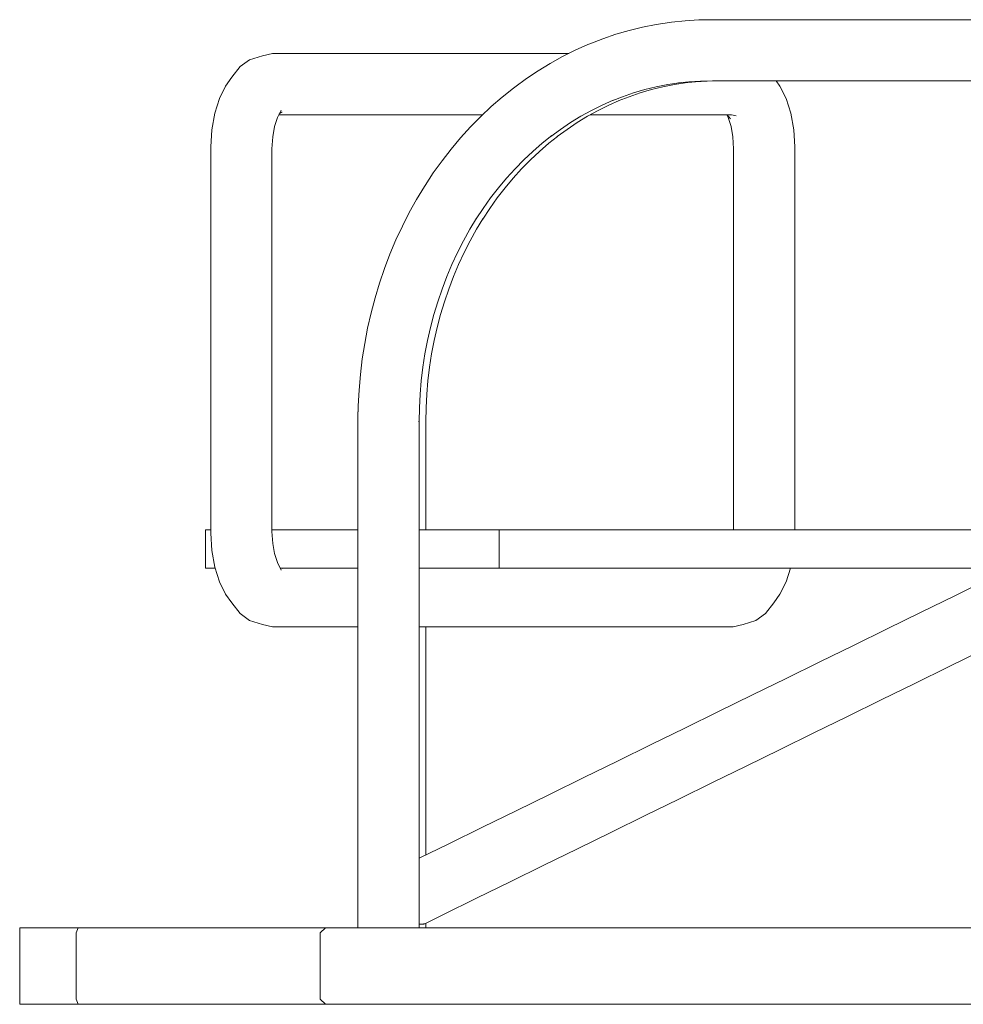
# Model space of a CAD drawing. Units: inches. Extents: x 77.9 to 132.5, y -187.9 to -109.1.
# Drawn here: x 96.4 to 100.3, y -186.5 to -182.4 of the extents above; entities that cross this region are included whole.
import ezdxf

# ---------------------------------------------------------------- set-up
doc = ezdxf.new("R2010")
doc.units = ezdxf.units.IN
doc.header["$MEASUREMENT"] = 0
doc.layers.add('_U+0421_U+043B_U+043E_U+0439 1', color=7, linetype='Continuous')

# ---------------------------------------------------------------- blocks, each defined once
blk = doc.blocks.new('block 30')
at = {"layer": '_U+0421_U+043B_U+043E_U+0439 1', "color": 250, "lineweight": 20, "true_color": 0x231f20}
for points in [[(98.0515, -184.0811), (98.0515, -184.074)], [(98.0515, -184.1279), (98.0515, -184.0811)], [(98.0515, -184.1746), (98.0515, -184.1279)], [(98.0515, -184.2214), (98.0515, -184.1746)], [(98.0515, -184.2682), (98.0515, -184.2214)], [(98.0515, -184.315), (98.0515, -184.2682)], [(98.0515, -184.3618), (98.0515, -184.315)], [(98.0515, -184.4085), (98.0515, -184.3618)], [(98.0515, -184.4553), (98.0515, -184.4085)], [(98.0515, -184.5021), (98.0515, -184.4553)], [(98.0515, -184.526), (98.0515, -184.5021)], [(98.0515, -184.9699), (98.0515, -184.9301)], [(98.0515, -185.0167), (98.0515, -184.9699)], [(98.0515, -185.0635), (98.0515, -185.0167)], [(98.0515, -185.1103), (98.0515, -185.0635)], [(98.0515, -185.157), (98.0515, -185.1103)], [(98.0515, -185.2038), (98.0515, -185.157)], [(98.0515, -185.2506), (98.0515, -185.2038)], [(98.0515, -185.2974), (98.0515, -185.2506)], [(98.0515, -185.3442), (98.0515, -185.2974)], [(98.0515, -185.3909), (98.0515, -185.3442)], [(98.0515, -185.4377), (98.0515, -185.3909)], [(98.0515, -185.4845), (98.0515, -185.4377)], [(98.0515, -185.5313), (98.0515, -185.4845)], [(98.0515, -185.5781), (98.0515, -185.5313)], [(98.0515, -185.6248), (98.0515, -185.5781)], [(98.0515, -185.6716), (98.0515, -185.6248)], [(98.0515, -185.7184), (98.0515, -185.6716)], [(98.0515, -185.7652), (98.0515, -185.7184)], [(98.0515, -185.812), (98.0515, -185.7652)], [(98.0515, -185.8587), (98.0515, -185.812)], [(98.0515, -185.882), (98.0515, -185.8587)], [(98.0239, -186.17), (98.0255, -186.1703)], [(98.0255, -186.1703), (98.0285, -186.1705)], [(98.0285, -186.1705), (98.0298, -186.1706)], [(98.0298, -186.1706), (98.0344, -186.171)], [(98.0344, -186.171), (98.0368, -186.1708)], [(98.0368, -186.1708), (98.0378, -186.1706)], [(98.0378, -186.1706), (98.0415, -186.1703)], [(98.0415, -186.1703), (98.0434, -186.1696)], [(98.0434, -186.1696), (98.044, -186.1694)], [(98.044, -186.1694), (98.0468, -186.1683)], [(98.0515, -186.1855), (98.0515, -186.166)]]:
    blk.add_lwpolyline(points, dxfattribs=at)
blk = doc.blocks.new('block 32')
at = {"layer": '_U+0421_U+043B_U+043E_U+0439 1', "color": 250, "lineweight": 20, "true_color": 0x231f20}
for points in [[(97.3705, -182.5496), (97.3171, -182.5663)], [(97.3705, -182.5496), (97.4118, -182.5401)], [(97.4118, -182.5401), (98.6475, -182.5401)], [(97.2424, -182.6393), (97.2774, -182.5948)], [(97.2774, -182.5948), (97.3171, -182.5663)], [(97.2424, -182.6393), (97.2166, -182.676)], [(97.1911, -182.7271), (97.2166, -182.676)], [(99.5281, -182.676), (99.5129, -182.6543)], [(99.5281, -182.676), (99.5537, -182.7271)], [(97.1716, -182.7884), (97.1911, -182.7271)], [(99.5537, -182.7271), (99.5732, -182.7884)], [(97.1592, -182.8579), (97.1716, -182.7884)], [(97.4206, -182.8448), (97.4325, -182.8074)], [(97.4325, -182.8074), (97.4482, -182.7761)], [(97.4386, -182.7952), (98.2884, -182.7952)], [(97.4402, -182.7921), (97.4529, -182.783)], [(98.7382, -182.7952), (99.3256, -182.7952)], [(99.3061, -182.7952), (99.3122, -182.8074)], [(99.3085, -182.7952), (99.3223, -182.8128)], [(99.3122, -182.8074), (99.3241, -182.8448)], [(99.3256, -182.7952), (99.3451, -182.7997)], [(99.5732, -182.7884), (99.5856, -182.8579)], [(97.4131, -182.8871), (97.4206, -182.8448)], [(99.3241, -182.8448), (99.3317, -182.8871)], [(97.155, -182.9297), (97.1592, -182.8579)], [(97.4102, -182.9371), (97.4131, -182.8871)], [(99.3317, -182.8871), (99.3346, -182.9371)], [(99.5856, -182.8579), (99.5897, -182.9297)], [(97.155, -182.9297), (97.155, -184.5404)], [(99.5897, -182.9297), (99.5897, -184.526)], [(97.4102, -182.9371), (97.4102, -184.5331)], [(99.3346, -182.9371), (99.3346, -184.526)], [(97.4131, -184.5831), (97.4102, -184.5331)], [(97.1592, -184.6123), (97.155, -184.5404)], [(97.1716, -184.6818), (97.1592, -184.6123)], [(97.4206, -184.6254), (97.4131, -184.5831)], [(97.4325, -184.6628), (97.4206, -184.6254)], [(97.1911, -184.7431), (97.1716, -184.6818)], [(97.4482, -184.6941), (97.4325, -184.6628)], [(97.4529, -184.6872), (97.4505, -184.6855)], [(99.572, -184.6855), (99.5537, -184.7431)], [(97.2166, -184.7942), (97.1911, -184.7431)], [(99.5537, -184.7431), (99.5281, -184.7942)], [(97.2424, -184.8308), (97.2166, -184.7942)], [(99.5281, -184.7942), (99.5024, -184.8308)], [(97.2774, -184.8754), (97.2424, -184.8308)], [(99.5024, -184.8308), (99.4673, -184.8754)], [(97.3171, -184.9038), (97.2774, -184.8754)], [(97.3705, -184.9206), (97.3171, -184.9038)], [(99.3743, -184.9206), (99.4276, -184.9038)], [(99.4673, -184.8754), (99.4276, -184.9038)], [(97.4118, -184.9301), (97.3705, -184.9206)], [(97.7688, -184.9301), (97.4118, -184.9301)], [(99.3329, -184.9301), (98.0239, -184.9301)], [(99.3743, -184.9206), (99.3329, -184.9301)]]:
    blk.add_lwpolyline(points, dxfattribs=at)
blk = doc.blocks.new('block 34')
at = {"layer": '_U+0421_U+043B_U+043E_U+0439 1', "color": 250, "lineweight": 20, "true_color": 0x231f20}
for points in [[(97.1332, -184.526), (97.1332, -184.6855)], [(97.1332, -184.526), (97.1363, -184.526)], [(97.1363, -184.526), (97.1544, -184.526)], [(97.1544, -184.526), (97.155, -184.526)], [(97.7688, -184.526), (97.4102, -184.526)], [(98.0239, -184.526), (98.0742, -184.526)], [(98.0742, -184.526), (98.1443, -184.526)], [(98.1443, -184.526), (98.2118, -184.526)], [(98.2118, -184.526), (98.274, -184.526)], [(98.274, -184.526), (98.3284, -184.526)], [(98.3284, -184.526), (98.3722, -184.526)], [(98.3722, -184.526), (100.0734, -184.526)], [(100.0734, -184.526), (100.1026, -184.526)], [(100.1026, -184.526), (100.1154, -184.526)], [(97.1332, -184.6855), (97.1363, -184.6855)], [(97.1363, -184.6855), (97.1544, -184.6855)], [(97.1544, -184.6855), (97.1728, -184.6855)], [(97.7688, -184.6855), (97.4439, -184.6855)], [(98.0239, -184.6855), (98.0742, -184.6855)], [(98.0742, -184.6855), (98.1443, -184.6855)], [(98.1443, -184.6855), (98.2118, -184.6855)], [(98.2118, -184.6855), (98.274, -184.6855)], [(98.274, -184.6855), (98.3284, -184.6855)], [(98.3284, -184.6855), (98.3722, -184.6855)], [(98.3722, -184.6855), (100.0734, -184.6855)], [(100.0734, -184.6855), (100.1026, -184.6855)], [(100.1026, -184.6855), (100.1154, -184.6855)]]:
    blk.add_lwpolyline(points, dxfattribs=at)
blk = doc.blocks.new('block 36')
at = {"layer": '_U+0421_U+043B_U+043E_U+0439 1', "color": 250, "lineweight": 20, "true_color": 0x231f20}
for points in [[(98.358, -184.526), (98.358, -184.6855)], [(98.358, -184.526), (98.361, -184.526)], [(98.361, -184.526), (98.3791, -184.526)], [(98.3791, -184.526), (98.4116, -184.526)], [(98.4116, -184.526), (98.4577, -184.526)], [(98.4577, -184.526), (98.5168, -184.526)], [(99.1613, -184.526), (98.5168, -184.526)], [(99.1613, -184.526), (99.2288, -184.526)], [(99.2288, -184.526), (99.2989, -184.526)], [(99.2989, -184.526), (99.3691, -184.526)], [(99.3691, -184.526), (99.4366, -184.526)], [(99.4366, -184.526), (99.4988, -184.526)], [(99.4988, -184.526), (99.5532, -184.526)], [(99.5532, -184.526), (99.597, -184.526)], [(99.597, -184.526), (100.8179, -184.526)], [(101.3401, -184.5541), (101.3401, -184.6855)], [(98.358, -184.6855), (98.361, -184.6855)], [(98.361, -184.6855), (98.3791, -184.6855)], [(98.3791, -184.6855), (98.4116, -184.6855)], [(98.4116, -184.6855), (98.4577, -184.6855)], [(98.4577, -184.6855), (98.5168, -184.6855)], [(99.1613, -184.6855), (98.5168, -184.6855)], [(99.1613, -184.6855), (99.2288, -184.6855)], [(99.2288, -184.6855), (99.2989, -184.6855)], [(99.2989, -184.6855), (99.3691, -184.6855)], [(99.3691, -184.6855), (99.4366, -184.6855)], [(99.4366, -184.6855), (99.4988, -184.6855)], [(99.4988, -184.6855), (99.5532, -184.6855)], [(99.5532, -184.6855), (99.597, -184.6855)], [(99.597, -184.6855), (100.4926, -184.6855)], [(101.0721, -184.6855), (101.2982, -184.6855)], [(101.2982, -184.6855), (101.3274, -184.6855)], [(101.3274, -184.6855), (101.3401, -184.6855)]]:
    blk.add_lwpolyline(points, dxfattribs=at)
blk = doc.blocks.new('block 38')
at = {"layer": '_U+0421_U+043B_U+043E_U+0439 1', "color": 250, "lineweight": 20, "true_color": 0x231f20}
for points in [[(104.1945, -182.871), (104.3351, -182.8021)], [(104.3351, -182.8021), (104.3492, -182.7952)], [(104.0539, -182.94), (104.1945, -182.871)], [(104.5911, -182.9607), (104.6911, -182.9117)], [(103.9132, -183.0089), (104.0539, -182.94)], [(104.4505, -183.0296), (104.5911, -182.9607)], [(103.7726, -183.0778), (103.9132, -183.0089)], [(104.3099, -183.0985), (104.4505, -183.0296)], [(103.632, -183.1467), (103.7726, -183.0778)], [(104.1692, -183.1675), (104.3099, -183.0985)], [(103.4914, -183.2157), (103.632, -183.1467)], [(104.0286, -183.2364), (104.1692, -183.1675)], [(103.3507, -183.2846), (103.4914, -183.2157)], [(103.888, -183.3053), (104.0286, -183.2364)], [(103.2101, -183.3535), (103.3507, -183.2846)], [(103.7474, -183.3742), (103.888, -183.3053)], [(103.0695, -183.4225), (103.2101, -183.3535)], [(103.6067, -183.4432), (103.7474, -183.3742)], [(103.0644, -183.425), (103.0695, -183.4225)], [(103.4661, -183.5121), (103.6067, -183.4432)], [(102.7882, -183.5603), (102.8092, -183.55)], [(103.3255, -183.581), (103.4661, -183.5121)], [(102.6476, -183.6292), (102.7882, -183.5603)], [(103.1848, -183.65), (103.3255, -183.581)], [(102.507, -183.6982), (102.6476, -183.6292)], [(103.0644, -183.709), (103.1848, -183.65)], [(102.3663, -183.7671), (102.507, -183.6982)], [(102.2257, -183.836), (102.3663, -183.7671)], [(102.0851, -183.905), (102.2257, -183.836)], [(102.763, -183.8567), (102.8092, -183.8341)], [(102.6223, -183.9257), (102.763, -183.8567)], [(101.9444, -183.9739), (102.0851, -183.905)], [(102.4817, -183.9946), (102.6223, -183.9257)], [(101.8038, -184.0428), (101.9444, -183.9739)], [(102.3411, -184.0635), (102.4817, -183.9946)], [(101.6632, -184.1117), (101.8038, -184.0428)], [(102.2004, -184.1325), (102.3411, -184.0635)], [(101.5226, -184.1807), (101.6632, -184.1117)], [(102.0598, -184.2014), (102.2004, -184.1325)], [(101.3819, -184.2496), (101.5226, -184.1807)], [(101.9192, -184.2703), (102.0598, -184.2014)], [(101.2413, -184.3185), (101.3819, -184.2496)], [(101.7786, -184.3392), (101.9192, -184.2703)], [(101.1007, -184.3875), (101.2413, -184.3185)], [(101.6379, -184.4082), (101.7786, -184.3392)], [(100.96, -184.4564), (101.1007, -184.3875)], [(101.4973, -184.4771), (101.6379, -184.4082)], [(100.8194, -184.5253), (100.96, -184.4564)], [(101.3567, -184.546), (101.4973, -184.4771)], [(100.6788, -184.5942), (100.8194, -184.5253)], [(101.216, -184.6149), (101.3567, -184.546)], [(100.5382, -184.6632), (100.6788, -184.5942)], [(101.0754, -184.6839), (101.216, -184.6149)], [(100.3975, -184.7321), (100.5382, -184.6632)], [(100.9348, -184.7528), (101.0754, -184.6839)], [(100.2569, -184.801), (100.3975, -184.7321)], [(100.7942, -184.8217), (100.9348, -184.7528)], [(100.1163, -184.8699), (100.2569, -184.801)], [(100.6535, -184.8907), (100.7942, -184.8217)], [(99.9756, -184.9389), (100.1163, -184.8699)], [(100.5129, -184.9596), (100.6535, -184.8907)], [(99.835, -185.0078), (99.9756, -184.9389)], [(100.3723, -185.0285), (100.5129, -184.9596)], [(99.6944, -185.0767), (99.835, -185.0078)], [(100.2316, -185.0974), (100.3723, -185.0285)], [(99.5538, -185.1456), (99.6944, -185.0767)], [(100.091, -185.1664), (100.2316, -185.0974)], [(99.4131, -185.2146), (99.5538, -185.1456)], [(99.9504, -185.2353), (100.091, -185.1664)], [(99.2725, -185.2835), (99.4131, -185.2146)], [(99.8098, -185.3042), (99.9504, -185.2353)], [(99.1319, -185.3524), (99.2725, -185.2835)], [(99.6691, -185.3732), (99.8098, -185.3042)], [(98.9912, -185.4213), (99.1319, -185.3524)], [(99.5285, -185.4421), (99.6691, -185.3732)], [(98.8506, -185.4903), (98.9912, -185.4213)], [(99.3879, -185.511), (99.5285, -185.4421)], [(98.71, -185.5592), (98.8506, -185.4903)], [(99.2472, -185.5799), (99.3879, -185.511)], [(98.5694, -185.6281), (98.71, -185.5592)], [(99.1066, -185.6489), (99.2472, -185.5799)], [(98.4287, -185.6971), (98.5694, -185.6281)], [(98.966, -185.7178), (99.1066, -185.6489)], [(98.2881, -185.766), (98.4287, -185.6971)], [(98.8254, -185.7867), (98.966, -185.7178)], [(98.1475, -185.8349), (98.2881, -185.766)], [(98.6847, -185.8557), (98.8254, -185.7867)], [(98.0239, -185.8955), (98.1475, -185.8349)], [(98.5441, -185.9246), (98.6847, -185.8557)], [(98.4035, -185.9935), (98.5441, -185.9246)], [(98.2628, -186.0624), (98.4035, -185.9935)], [(98.1222, -186.1313), (98.2628, -186.0624)], [(98.0468, -186.1683), (98.1222, -186.1313)]]:
    blk.add_lwpolyline(points, dxfattribs=at)
blk = doc.blocks.new('block 40')
at = {"layer": '_U+0421_U+043B_U+043E_U+0439 1', "color": 250, "lineweight": 20, "true_color": 0x231f20}
for points in [[(98.9926, -182.6903), (99.0401, -182.6787)], [(99.0401, -182.6787), (99.0879, -182.6692)], [(99.0879, -182.6692), (99.1324, -182.6625)], [(99.1282, -182.6629), (99.1765, -182.6578)], [(99.1765, -182.6578), (99.2249, -182.655)], [(99.2249, -182.655), (99.2743, -182.6543)], [(99.2743, -182.6543), (99.3272, -182.6543)], [(99.3272, -182.6543), (99.3801, -182.6543)], [(99.3801, -182.6543), (99.4329, -182.6543)], [(99.4329, -182.6543), (99.4858, -182.6543)], [(99.4858, -182.6543), (99.5387, -182.6543)], [(99.5387, -182.6543), (99.5916, -182.6543)], [(99.5916, -182.6543), (99.6445, -182.6543)], [(99.6445, -182.6543), (99.6974, -182.6543)], [(99.6974, -182.6543), (99.7502, -182.6543)], [(99.7502, -182.6543), (99.8031, -182.6543)], [(99.8031, -182.6543), (99.856, -182.6543)], [(99.856, -182.6543), (99.9089, -182.6543)], [(99.9089, -182.6543), (99.9618, -182.6543)], [(99.9618, -182.6543), (100.0146, -182.6543)], [(100.0146, -182.6543), (100.0675, -182.6543)], [(100.0675, -182.6543), (100.1204, -182.6543)], [(100.1204, -182.6543), (100.1733, -182.6543)], [(100.1733, -182.6543), (100.2262, -182.6543)], [(100.2262, -182.6543), (100.2791, -182.6543)], [(100.2791, -182.6543), (100.3319, -182.6543)], [(100.3319, -182.6543), (100.3848, -182.6543)], [(100.3848, -182.6543), (100.4377, -182.6543)], [(100.4377, -182.6543), (100.4906, -182.6543)], [(100.4906, -182.6543), (100.5435, -182.6543)], [(100.5435, -182.6543), (100.5963, -182.6543)], [(100.5963, -182.6543), (100.6492, -182.6543)], [(100.6492, -182.6543), (100.7021, -182.6543)], [(100.7021, -182.6543), (100.755, -182.6543)], [(100.755, -182.6543), (100.8079, -182.6543)], [(100.8079, -182.6543), (100.8608, -182.6543)], [(100.8608, -182.6543), (100.9136, -182.6543)], [(100.9136, -182.6543), (100.9665, -182.6543)], [(100.9665, -182.6543), (101.0194, -182.6543)], [(101.0194, -182.6543), (101.0723, -182.6543)], [(101.0723, -182.6543), (101.1252, -182.6543)], [(101.1252, -182.6543), (101.178, -182.6543)], [(101.178, -182.6543), (101.2309, -182.6543)], [(101.2309, -182.6543), (101.2838, -182.6543)], [(101.2838, -182.6543), (101.3367, -182.6543)], [(101.3367, -182.6543), (101.3896, -182.6543)], [(101.3896, -182.6543), (101.4425, -182.6543)], [(101.4425, -182.6543), (101.4953, -182.6543)], [(101.4953, -182.6543), (101.5482, -182.6543)], [(101.5482, -182.6543), (101.6011, -182.6543)], [(101.6011, -182.6543), (101.654, -182.6543)], [(101.654, -182.6543), (101.7068, -182.6543)], [(101.7068, -182.6543), (101.7597, -182.6543)], [(101.7597, -182.6543), (101.8126, -182.6543)], [(101.8126, -182.6543), (101.8655, -182.6543)], [(101.8655, -182.6543), (101.9184, -182.6543)], [(101.9184, -182.6543), (101.9713, -182.6543)], [(101.9713, -182.6543), (102.0242, -182.6543)], [(102.0242, -182.6543), (102.077, -182.6543)], [(102.077, -182.6543), (102.1299, -182.6543)], [(102.1299, -182.6543), (102.1828, -182.6543)], [(102.1828, -182.6543), (102.2357, -182.6543)], [(102.2357, -182.6543), (102.2885, -182.6543)], [(102.2885, -182.6543), (102.3414, -182.6543)], [(102.3414, -182.6543), (102.3943, -182.6543)], [(102.3943, -182.6543), (102.4472, -182.6543)], [(102.4472, -182.6543), (102.5001, -182.6543)], [(102.5001, -182.6543), (102.553, -182.6543)], [(102.553, -182.6543), (102.6058, -182.6543)], [(102.6058, -182.6543), (102.6587, -182.6543)], [(102.6587, -182.6543), (102.7116, -182.6543)], [(102.7116, -182.6543), (102.7645, -182.6543)], [(102.7645, -182.6543), (102.8174, -182.6543)], [(102.8174, -182.6543), (102.8702, -182.6543)], [(102.8702, -182.6543), (102.9231, -182.6543)], [(102.9231, -182.6543), (102.9278, -182.6543)], [(98.853, -182.7381), (98.899, -182.7201)], [(98.899, -182.7201), (98.9455, -182.7042)], [(98.9455, -182.7042), (98.9926, -182.6903)], [(98.7699, -182.7777), (98.8146, -182.7555)], [(98.8146, -182.7555), (98.8584, -182.736)], [(98.683, -182.8282), (98.726, -182.8019)], [(98.726, -182.8019), (98.7699, -182.7777)], [(98.6409, -182.8563), (98.683, -182.8282)], [(98.5648, -182.9143), (98.6006, -182.8858)], [(98.5998, -182.8864), (98.6409, -182.8563)], [(98.5257, -182.9481), (98.5648, -182.9143)], [(98.4879, -182.9837), (98.5257, -182.9481)], [(98.4512, -183.0209), (98.4879, -182.9837)], [(98.4159, -183.0598), (98.4512, -183.0209)], [(98.3819, -183.1003), (98.4159, -183.0598)], [(98.3494, -183.1423), (98.3819, -183.1003)], [(98.3183, -183.1858), (98.3494, -183.1423)], [(98.2887, -183.2307), (98.3183, -183.1858)], [(98.263, -183.273), (98.2891, -183.23)], [(98.2364, -183.3206), (98.263, -183.273)], [(98.2115, -183.3694), (98.2364, -183.3206)], [(98.1883, -183.4193), (98.2115, -183.3694)], [(98.1668, -183.4702), (98.1883, -183.4193)], [(98.147, -183.5221), (98.1668, -183.4702)], [(98.1291, -183.5748), (98.147, -183.5221)], [(98.1129, -183.6283), (98.1291, -183.5748)], [(98.0986, -183.6824), (98.1129, -183.6283)], [(98.0861, -183.7372), (98.0986, -183.6824)], [(98.0756, -183.7926), (98.0861, -183.7372)], [(98.0669, -183.8483), (98.0756, -183.7926)], [(98.0602, -183.9044), (98.0669, -183.8483)], [(98.0553, -183.9608), (98.0602, -183.9044)], [(98.0524, -184.0173), (98.0553, -183.9608)], [(98.0515, -184.074), (98.0524, -184.0173)], [(98.0239, -184.074), (98.0255, -184.074)], [(98.0501, -184.074), (98.0515, -184.074)]]:
    blk.add_lwpolyline(points, dxfattribs=at)
blk = doc.blocks.new('block 43')
at = {"layer": '_U+0421_U+043B_U+043E_U+0439 1', "color": 250, "lineweight": 20, "true_color": 0x231f20}
for points in [[(99.1332, -182.4033), (99.1904, -182.3999)], [(99.1904, -182.3999), (99.2467, -182.3991)], [(99.2467, -182.3991), (99.2996, -182.3991)], [(99.2996, -182.3991), (99.3525, -182.3991)], [(99.3525, -182.3991), (99.4054, -182.3991)], [(99.4054, -182.3991), (99.4583, -182.3991)], [(99.4583, -182.3991), (99.5112, -182.3991)], [(99.5112, -182.3991), (99.564, -182.3991)], [(99.564, -182.3991), (99.6169, -182.3991)], [(99.6169, -182.3991), (99.6698, -182.3991)], [(99.6698, -182.3991), (99.7227, -182.3991)], [(99.7227, -182.3991), (99.7756, -182.3991)], [(99.7756, -182.3991), (99.8284, -182.3991)], [(99.8284, -182.3991), (99.8813, -182.3991)], [(99.8813, -182.3991), (99.9342, -182.3991)], [(99.9342, -182.3991), (99.9871, -182.3991)], [(99.9871, -182.3991), (100.04, -182.3991)], [(100.04, -182.3991), (100.0929, -182.3991)], [(100.0929, -182.3991), (100.1457, -182.3991)], [(100.1457, -182.3991), (100.1986, -182.3991)], [(100.1986, -182.3991), (100.2515, -182.3991)], [(100.2515, -182.3991), (100.3044, -182.3991)], [(100.3044, -182.3991), (100.3573, -182.3991)], [(100.3573, -182.3991), (100.4101, -182.3991)], [(100.4101, -182.3991), (100.463, -182.3991)], [(100.463, -182.3991), (100.5159, -182.3991)], [(100.5159, -182.3991), (100.5688, -182.3991)], [(100.5688, -182.3991), (100.6217, -182.3991)], [(100.6217, -182.3991), (100.6746, -182.3991)], [(100.6746, -182.3991), (100.7274, -182.3991)], [(100.7274, -182.3991), (100.7803, -182.3991)], [(100.7803, -182.3991), (100.8332, -182.3991)], [(100.8332, -182.3991), (100.8861, -182.3991)], [(100.8861, -182.3991), (100.939, -182.3991)], [(100.939, -182.3991), (100.9918, -182.3991)], [(100.9918, -182.3991), (101.0447, -182.3991)], [(101.0447, -182.3991), (101.0976, -182.3991)], [(101.0976, -182.3991), (101.1505, -182.3991)], [(101.1505, -182.3991), (101.2034, -182.3991)], [(101.2034, -182.3991), (101.2563, -182.3991)], [(101.2563, -182.3991), (101.3091, -182.3991)], [(101.3091, -182.3991), (101.362, -182.3991)], [(101.362, -182.3991), (101.4149, -182.3991)], [(101.4149, -182.3991), (101.4678, -182.3991)], [(101.4678, -182.3991), (101.5206, -182.3991)], [(101.5206, -182.3991), (101.5735, -182.3991)], [(101.5735, -182.3991), (101.6264, -182.3991)], [(101.6264, -182.3991), (101.6793, -182.3991)], [(101.6793, -182.3991), (101.7322, -182.3991)], [(101.7322, -182.3991), (101.7851, -182.3991)], [(101.7851, -182.3991), (101.8379, -182.3991)], [(101.8379, -182.3991), (101.8908, -182.3991)], [(101.8908, -182.3991), (101.9437, -182.3991)], [(101.9437, -182.3991), (101.9966, -182.3991)], [(101.9966, -182.3991), (102.0495, -182.3991)], [(102.0495, -182.3991), (102.1023, -182.3991)], [(102.1023, -182.3991), (102.1552, -182.3991)], [(102.1552, -182.3991), (102.2081, -182.3991)], [(102.2081, -182.3991), (102.261, -182.3991)], [(102.261, -182.3991), (102.3139, -182.3991)], [(102.3139, -182.3991), (102.3668, -182.3991)], [(102.3668, -182.3991), (102.4196, -182.3991)], [(102.4196, -182.3991), (102.4725, -182.3991)], [(102.4725, -182.3991), (102.5254, -182.3991)], [(102.5254, -182.3991), (102.5783, -182.3991)], [(102.5783, -182.3991), (102.6312, -182.3991)], [(102.6312, -182.3991), (102.684, -182.3991)], [(102.684, -182.3991), (102.7369, -182.3991)], [(102.7369, -182.3991), (102.7898, -182.3991)], [(102.7898, -182.3991), (102.8427, -182.3991)], [(102.8427, -182.3991), (102.8956, -182.3991)], [(102.8956, -182.3991), (102.9485, -182.3991)], [(102.9485, -182.3991), (103.0013, -182.3991)], [(103.0013, -182.3991), (103.0542, -182.3991)], [(103.0542, -182.3991), (103.1071, -182.3991)], [(103.1071, -182.3991), (103.16, -182.3991)], [(103.16, -182.3991), (103.2129, -182.3991)], [(103.2129, -182.3991), (103.2657, -182.3991)], [(103.2657, -182.3991), (103.3186, -182.3991)], [(103.3186, -182.3991), (103.3715, -182.3991)], [(103.3715, -182.3991), (103.4244, -182.3991)], [(103.4244, -182.3991), (103.4773, -182.3991)], [(103.4773, -182.3991), (103.5302, -182.3991)], [(103.5302, -182.3991), (103.583, -182.3991)], [(103.583, -182.3991), (103.6359, -182.3991)], [(103.6359, -182.3991), (103.6888, -182.3991)], [(103.6888, -182.3991), (103.7417, -182.3991)], [(103.7417, -182.3991), (103.7946, -182.3991)], [(103.7946, -182.3991), (103.8475, -182.3991)], [(103.8475, -182.3991), (103.9003, -182.3991)], [(103.9003, -182.3991), (103.9532, -182.3991)], [(103.9532, -182.3991), (104.0061, -182.3991)], [(104.0061, -182.3991), (104.059, -182.3991)], [(104.059, -182.3991), (104.1119, -182.3991)], [(104.1119, -182.3991), (104.1647, -182.3991)], [(104.1647, -182.3991), (104.2176, -182.3991)], [(104.2176, -182.3991), (104.2705, -182.3991)], [(104.2705, -182.3991), (104.3234, -182.3991)], [(104.3234, -182.3991), (104.3763, -182.3991)], [(104.3763, -182.3991), (104.4292, -182.3991)], [(104.4292, -182.3991), (104.482, -182.3991)], [(104.482, -182.3991), (104.5349, -182.3991)], [(104.5349, -182.3991), (104.5878, -182.3991)], [(104.5878, -182.3991), (104.6407, -182.3991)], [(104.6407, -182.3991), (104.6936, -182.3991)], [(104.6936, -182.3991), (104.7426, -182.3991)], [(98.8993, -182.4438), (98.9552, -182.4301)], [(98.9552, -182.4301), (99.0116, -182.4189)], [(99.0116, -182.4189), (99.0683, -182.4103)], [(99.0683, -182.4103), (99.0762, -182.4093)], [(99.0762, -182.4093), (99.1332, -182.4033)], [(98.7348, -182.5001), (98.789, -182.4788)], [(98.789, -182.4788), (98.8438, -182.4601)], [(98.8438, -182.4601), (98.8993, -182.4438)], [(98.6745, -182.5266), (98.7278, -182.5029)], [(98.7278, -182.5029), (98.7348, -182.5001)], [(98.5706, -182.5811), (98.6221, -182.5527)], [(98.6221, -182.5527), (98.6745, -182.5266)], [(98.5201, -182.6119), (98.5706, -182.5811)], [(98.4224, -182.6802), (98.4707, -182.6449)], [(98.4707, -182.6449), (98.5201, -182.6119)], [(98.3703, -182.7217), (98.4172, -182.6843)], [(98.4172, -182.6843), (98.4224, -182.6802)], [(98.965, -182.6903), (99.0125, -182.6787)], [(99.0125, -182.6787), (99.0604, -182.6692)], [(99.0604, -182.6692), (99.1085, -182.6619)], [(99.1049, -182.6625), (99.1489, -182.6578)], [(99.1489, -182.6578), (99.1974, -182.655)], [(99.1974, -182.655), (99.2467, -182.6543)], [(99.2467, -182.6543), (99.2996, -182.6543)], [(99.2996, -182.6543), (99.3525, -182.6543)], [(99.3525, -182.6543), (99.4054, -182.6543)], [(99.4054, -182.6543), (99.4583, -182.6543)], [(99.4583, -182.6543), (99.5112, -182.6543)], [(99.5112, -182.6543), (99.564, -182.6543)], [(99.564, -182.6543), (99.6169, -182.6543)], [(99.6169, -182.6543), (99.6698, -182.6543)], [(99.6698, -182.6543), (99.7227, -182.6543)], [(99.7227, -182.6543), (99.7756, -182.6543)], [(99.7756, -182.6543), (99.8284, -182.6543)], [(99.8284, -182.6543), (99.8813, -182.6543)], [(99.8813, -182.6543), (99.9342, -182.6543)], [(99.9342, -182.6543), (99.9871, -182.6543)], [(99.9871, -182.6543), (100.04, -182.6543)], [(100.04, -182.6543), (100.0929, -182.6543)], [(100.0929, -182.6543), (100.1457, -182.6543)], [(100.1457, -182.6543), (100.1986, -182.6543)], [(100.1986, -182.6543), (100.2515, -182.6543)], [(100.2515, -182.6543), (100.3044, -182.6543)], [(100.3044, -182.6543), (100.3573, -182.6543)], [(100.3573, -182.6543), (100.4101, -182.6543)], [(100.4101, -182.6543), (100.463, -182.6543)], [(100.463, -182.6543), (100.5159, -182.6543)], [(100.5159, -182.6543), (100.5688, -182.6543)], [(100.5688, -182.6543), (100.6217, -182.6543)], [(100.6217, -182.6543), (100.6746, -182.6543)], [(100.6746, -182.6543), (100.7274, -182.6543)], [(100.7274, -182.6543), (100.7803, -182.6543)], [(100.7803, -182.6543), (100.8332, -182.6543)], [(100.8332, -182.6543), (100.8861, -182.6543)], [(100.8861, -182.6543), (100.939, -182.6543)], [(100.939, -182.6543), (100.9918, -182.6543)], [(100.9918, -182.6543), (101.0447, -182.6543)], [(101.0447, -182.6543), (101.0976, -182.6543)], [(101.0976, -182.6543), (101.1505, -182.6543)], [(101.1505, -182.6543), (101.2034, -182.6543)], [(101.2034, -182.6543), (101.2563, -182.6543)], [(101.2563, -182.6543), (101.3091, -182.6543)], [(101.3091, -182.6543), (101.362, -182.6543)], [(101.362, -182.6543), (101.4149, -182.6543)], [(101.4149, -182.6543), (101.4678, -182.6543)], [(101.4678, -182.6543), (101.5206, -182.6543)], [(101.5206, -182.6543), (101.5735, -182.6543)], [(101.5735, -182.6543), (101.6264, -182.6543)], [(101.6264, -182.6543), (101.6793, -182.6543)], [(101.6793, -182.6543), (101.7322, -182.6543)], [(101.7322, -182.6543), (101.7851, -182.6543)], [(101.7851, -182.6543), (101.8379, -182.6543)], [(101.8379, -182.6543), (101.8908, -182.6543)], [(101.8908, -182.6543), (101.9437, -182.6543)], [(101.9437, -182.6543), (101.9966, -182.6543)], [(101.9966, -182.6543), (102.0495, -182.6543)], [(102.0495, -182.6543), (102.1023, -182.6543)], [(102.1023, -182.6543), (102.1552, -182.6543)], [(102.1552, -182.6543), (102.2081, -182.6543)], [(102.2081, -182.6543), (102.261, -182.6543)], [(102.261, -182.6543), (102.3139, -182.6543)], [(102.3139, -182.6543), (102.3668, -182.6543)], [(102.3668, -182.6543), (102.4196, -182.6543)], [(102.4196, -182.6543), (102.4725, -182.6543)], [(102.4725, -182.6543), (102.5254, -182.6543)], [(102.5254, -182.6543), (102.5783, -182.6543)], [(102.5783, -182.6543), (102.6312, -182.6543)], [(102.6312, -182.6543), (102.684, -182.6543)], [(102.684, -182.6543), (102.7369, -182.6543)], [(102.7369, -182.6543), (102.7898, -182.6543)], [(102.7898, -182.6543), (102.8427, -182.6543)], [(102.8427, -182.6543), (102.8956, -182.6543)], [(102.8956, -182.6543), (102.9278, -182.6543)], [(98.3247, -182.7611), (98.3703, -182.7217)], [(98.8308, -182.736), (98.8714, -182.7201)], [(98.8714, -182.7201), (98.918, -182.7042)], [(98.918, -182.7042), (98.965, -182.6903)], [(98.2806, -182.8026), (98.3247, -182.7611)], [(98.7423, -182.7777), (98.787, -182.7555)], [(98.787, -182.7555), (98.8324, -182.7353)], [(98.2379, -182.8461), (98.2806, -182.8026)], [(98.6554, -182.8282), (98.6984, -182.8019)], [(98.6984, -182.8019), (98.7423, -182.7777)], [(98.1967, -182.8914), (98.2379, -182.8461)], [(98.6133, -182.8563), (98.6554, -182.8282)], [(98.1571, -182.9386), (98.1967, -182.8914)], [(98.5373, -182.9142), (98.5775, -182.8822)], [(98.573, -182.8857), (98.6133, -182.8563)], [(98.4982, -182.9481), (98.5373, -182.9142)], [(98.1191, -182.9876), (98.1571, -182.9386)], [(98.4603, -182.9837), (98.4982, -182.9481)], [(98.0828, -183.0383), (98.1191, -182.9876)], [(98.4237, -183.0209), (98.4603, -182.9837)], [(98.0483, -183.0906), (98.0828, -183.0383)], [(98.3884, -183.0598), (98.4237, -183.0209)], [(98.0133, -183.1482), (98.0458, -183.0946)], [(98.0458, -183.0946), (98.0483, -183.0906)], [(98.3544, -183.1003), (98.3884, -183.0598)], [(98.3218, -183.1423), (98.3544, -183.1003)], [(97.9826, -183.2032), (98.0133, -183.1482)], [(98.2907, -183.1858), (98.3218, -183.1423)], [(97.9538, -183.2597), (97.9826, -183.2032)], [(98.2615, -183.23), (98.2907, -183.1858)], [(97.9269, -183.3173), (97.9538, -183.2597)], [(98.2354, -183.273), (98.2636, -183.2266)], [(98.2089, -183.3206), (98.2354, -183.273)], [(97.9021, -183.3762), (97.9269, -183.3173)], [(98.184, -183.3694), (98.2089, -183.3206)], [(97.8792, -183.4361), (97.9021, -183.3762)], [(98.1607, -183.4193), (98.184, -183.3694)], [(98.1392, -183.4702), (98.1607, -183.4193)], [(97.8585, -183.497), (97.8792, -183.4361)], [(97.8398, -183.5588), (97.8585, -183.497)], [(98.1195, -183.5221), (98.1392, -183.4702)], [(98.1015, -183.5748), (98.1195, -183.5221)], [(97.8233, -183.6215), (97.8398, -183.5588)], [(98.0854, -183.6283), (98.1015, -183.5748)], [(97.8089, -183.6848), (97.8233, -183.6215)], [(98.0711, -183.6824), (98.0854, -183.6283)], [(97.7967, -183.7487), (97.8089, -183.6848)], [(98.0586, -183.7372), (98.0711, -183.6824)], [(97.7867, -183.8132), (97.7967, -183.7487)], [(98.048, -183.7926), (98.0586, -183.7372)], [(98.0394, -183.8483), (98.048, -183.7926)], [(97.7789, -183.878), (97.7867, -183.8132)], [(97.7733, -183.9431), (97.7789, -183.878)], [(98.0326, -183.9044), (98.0394, -183.8483)], [(98.0278, -183.9608), (98.0326, -183.9044)], [(97.7699, -184.0085), (97.7733, -183.9431)], [(98.0249, -184.0173), (98.0278, -183.9608)], [(97.7695, -184.0343), (97.7699, -184.0085)], [(98.0239, -184.074), (98.0249, -184.0173)], [(97.7688, -184.074), (97.7701, -184.074)], [(98.0206, -184.074), (98.0232, -184.074)], [(98.0232, -184.074), (98.0239, -184.074)]]:
    blk.add_lwpolyline(points, dxfattribs=at)
blk = doc.blocks.new('block 44')
at = {"layer": '_U+0421_U+043B_U+043E_U+0439 1', "color": 250, "lineweight": 20, "true_color": 0x231f20}
for points in [[(97.7688, -184.0343), (97.7701, -184.0343)], [(97.7688, -184.0811), (97.7688, -184.0343)], [(97.7688, -184.1278), (97.7688, -184.0811)], [(98.0239, -184.0811), (98.0239, -184.074)], [(98.0239, -184.1278), (98.0239, -184.0811)], [(97.7688, -184.1746), (97.7688, -184.1278)], [(98.0239, -184.1746), (98.0239, -184.1278)], [(97.7688, -184.2214), (97.7688, -184.1746)], [(98.0239, -184.2214), (98.0239, -184.1746)], [(97.7688, -184.2682), (97.7688, -184.2214)], [(98.0239, -184.2682), (98.0239, -184.2214)], [(97.7688, -184.315), (97.7688, -184.2682)], [(98.0239, -184.315), (98.0239, -184.2682)], [(97.7688, -184.3617), (97.7688, -184.315)], [(98.0239, -184.3617), (98.0239, -184.315)], [(97.7688, -184.4085), (97.7688, -184.3617)], [(98.0239, -184.4085), (98.0239, -184.3617)], [(97.7688, -184.4553), (97.7688, -184.4085)], [(98.0239, -184.4553), (98.0239, -184.4085)], [(97.7688, -184.5021), (97.7688, -184.4553)], [(98.0239, -184.5021), (98.0239, -184.4553)], [(97.7688, -184.5489), (97.7688, -184.5021)], [(98.0239, -184.5489), (98.0239, -184.5021)], [(97.7688, -184.5957), (97.7688, -184.5489)], [(98.0239, -184.5957), (98.0239, -184.5489)], [(97.7688, -184.6424), (97.7688, -184.5957)], [(98.0239, -184.6424), (98.0239, -184.5957)], [(97.7688, -184.6892), (97.7688, -184.6424)], [(98.0239, -184.6892), (98.0239, -184.6424)], [(97.7688, -184.736), (97.7688, -184.6892)], [(98.0239, -184.736), (98.0239, -184.6892)], [(97.7688, -184.7828), (97.7688, -184.736)], [(98.0239, -184.7828), (98.0239, -184.736)], [(97.7688, -184.8296), (97.7688, -184.7828)], [(98.0239, -184.8296), (98.0239, -184.7828)], [(97.7688, -184.8763), (97.7688, -184.8296)], [(98.0239, -184.8763), (98.0239, -184.8296)], [(97.7688, -184.9231), (97.7688, -184.8763)], [(98.0239, -184.9231), (98.0239, -184.8763)], [(97.7688, -184.9699), (97.7688, -184.9231)], [(98.0239, -184.9699), (98.0239, -184.9231)], [(97.7688, -185.0167), (97.7688, -184.9699)], [(98.0239, -185.0167), (98.0239, -184.9699)], [(97.7688, -185.0635), (97.7688, -185.0167)], [(98.0239, -185.0635), (98.0239, -185.0167)], [(97.7688, -185.1103), (97.7688, -185.0635)], [(98.0239, -185.1103), (98.0239, -185.0635)], [(97.7688, -185.157), (97.7688, -185.1103)], [(98.0239, -185.157), (98.0239, -185.1103)], [(97.7688, -185.2038), (97.7688, -185.157)], [(98.0239, -185.2038), (98.0239, -185.157)], [(97.7688, -185.2506), (97.7688, -185.2038)], [(98.0239, -185.2506), (98.0239, -185.2038)], [(97.7688, -185.2974), (97.7688, -185.2506)], [(98.0239, -185.2974), (98.0239, -185.2506)], [(97.7688, -185.3442), (97.7688, -185.2974)], [(98.0239, -185.3442), (98.0239, -185.2974)], [(97.7688, -185.3909), (97.7688, -185.3442)], [(98.0239, -185.3909), (98.0239, -185.3442)], [(97.7688, -185.4377), (97.7688, -185.3909)], [(98.0239, -185.4377), (98.0239, -185.3909)], [(97.7688, -185.4845), (97.7688, -185.4377)], [(98.0239, -185.4845), (98.0239, -185.4377)], [(97.7688, -185.5313), (97.7688, -185.4845)], [(98.0239, -185.5313), (98.0239, -185.4845)], [(97.7688, -185.5781), (97.7688, -185.5313)], [(98.0239, -185.5781), (98.0239, -185.5313)], [(97.7688, -185.6248), (97.7688, -185.5781)], [(98.0239, -185.6248), (98.0239, -185.5781)], [(97.7688, -185.6716), (97.7688, -185.6248)], [(98.0239, -185.6716), (98.0239, -185.6248)], [(97.7688, -185.7184), (97.7688, -185.6716)], [(98.0239, -185.7184), (98.0239, -185.6716)], [(97.7688, -185.7652), (97.7688, -185.7184)], [(98.0239, -185.7652), (98.0239, -185.7184)], [(97.7688, -185.812), (97.7688, -185.7652)], [(98.0239, -185.812), (98.0239, -185.7652)], [(97.7688, -185.8587), (97.7688, -185.812)], [(98.0239, -185.8587), (98.0239, -185.812)], [(97.7688, -185.9055), (97.7688, -185.8587)], [(98.0239, -185.9055), (98.0239, -185.8587)], [(97.7688, -185.9523), (97.7688, -185.9055)], [(98.0239, -185.9523), (98.0239, -185.9055)], [(97.7688, -185.9991), (97.7688, -185.9523)], [(98.0239, -185.9991), (98.0239, -185.9523)], [(97.7688, -186.0459), (97.7688, -185.9991)], [(98.0239, -186.0459), (98.0239, -185.9991)], [(97.7688, -186.0926), (97.7688, -186.0459)], [(98.0239, -186.0926), (98.0239, -186.0459)], [(97.7688, -186.1394), (97.7688, -186.0926)], [(98.0239, -186.1394), (98.0239, -186.0926)], [(97.7688, -186.1855), (97.7688, -186.1394)], [(98.0239, -186.1855), (98.0239, -186.1394)]]:
    blk.add_lwpolyline(points, dxfattribs=at)
blk = doc.blocks.new('block 53')
at = {"layer": '_U+0421_U+043B_U+043E_U+0439 1', "color": 250, "lineweight": 20, "true_color": 0x231f20}
for points in [[(96.3582, -186.1855), (96.3582, -186.5045)], [(96.3736, -186.1855), (96.3582, -186.1855)], [(97.7688, -186.1855), (96.3582, -186.1855)], [(96.4044, -186.1855), (96.3736, -186.1855)], [(96.4504, -186.1855), (96.4044, -186.1855)], [(96.5117, -186.1855), (96.4504, -186.1855)], [(96.5117, -186.1855), (96.5723, -186.1855)], [(97.7688, -186.1855), (96.5626, -186.1855)], [(97.7688, -186.1855), (96.5723, -186.1855)], [(96.5943, -186.2068), (96.6017, -186.1855)], [(96.5943, -186.2068), (96.5943, -186.4832)], [(96.6794, -186.1855), (96.6017, -186.1855)], [(96.7856, -186.1855), (96.6794, -186.1855)], [(96.9064, -186.1855), (96.7856, -186.1855)], [(97.0417, -186.1855), (96.9064, -186.1855)], [(97.1911, -186.1855), (97.0417, -186.1855)], [(97.7688, -186.1855), (97.0807, -186.1855)], [(97.3545, -186.1855), (97.1911, -186.1855)], [(105.4951, -186.1855), (97.3545, -186.1855)], [(97.634, -186.1855), (97.6111, -186.2068)], [(97.6111, -186.2068), (97.6111, -186.4832)], [(97.7218, -186.1855), (97.634, -186.1855)], [(97.9251, -186.1855), (97.7218, -186.1855)], [(98.1411, -186.1855), (97.9251, -186.1855)], [(104.9891, -186.1855), (98.0239, -186.1855)], [(104.9891, -186.1855), (98.0239, -186.1855)], [(104.9891, -186.1855), (98.0239, -186.1855)], [(104.9891, -186.1855), (98.0239, -186.1855)], [(98.0515, -186.1855), (104.6911, -186.1855)], [(98.3692, -186.1855), (98.1411, -186.1855)], [(98.6093, -186.1855), (98.3692, -186.1855)], [(98.8608, -186.1855), (98.6093, -186.1855)], [(99.1233, -186.1855), (98.8608, -186.1855)], [(98.9428, -186.1855), (104.6911, -186.1855)], [(99.3963, -186.1855), (99.1233, -186.1855)], [(99.6794, -186.1855), (99.3963, -186.1855)], [(99.972, -186.1855), (99.6794, -186.1855)], [(100.2737, -186.1855), (99.972, -186.1855)], [(100.5839, -186.1855), (100.2737, -186.1855)], [(96.3736, -186.5045), (96.3582, -186.5045)], [(109.5973, -186.5045), (96.3582, -186.5045)], [(96.4044, -186.5045), (96.3736, -186.5045)], [(96.4504, -186.5045), (96.4044, -186.5045)], [(96.5117, -186.5045), (96.4504, -186.5045)], [(96.5723, -186.5045), (96.5117, -186.5045)], [(111.041, -186.5045), (96.5626, -186.5045)], [(107.7353, -186.5045), (96.5723, -186.5045)], [(96.6017, -186.5045), (96.5943, -186.4832)], [(96.6794, -186.5045), (96.6017, -186.5045)], [(96.7856, -186.5045), (96.6794, -186.5045)], [(96.7855, -186.5045), (96.9065, -186.5045)], [(96.9064, -186.5045), (96.7856, -186.5045)], [(97.0417, -186.5045), (96.9064, -186.5045)], [(97.1911, -186.5045), (97.0417, -186.5045)], [(112.1708, -186.5045), (97.0807, -186.5045)], [(97.1911, -186.5045), (97.2584, -186.5045)], [(97.3545, -186.5045), (97.1911, -186.5045)], [(97.824, -186.5045), (97.1911, -186.5045)], [(97.824, -186.5045), (97.2584, -186.5045)], [(106.5906, -186.5045), (97.3545, -186.5045)], [(97.6338, -186.5043), (97.5313, -186.5043)], [(97.6111, -186.4832), (97.634, -186.5045)], [(97.634, -186.5045), (97.7218, -186.5045)], [(97.7218, -186.5045), (97.9251, -186.5045)], [(97.8752, -186.5045), (104.6911, -186.5045)], [(98.1411, -186.5045), (97.9251, -186.5045)], [(98.1411, -186.5045), (98.3692, -186.5045)], [(98.6093, -186.5045), (98.3692, -186.5045)], [(98.6093, -186.5045), (98.8608, -186.5045)], [(99.1233, -186.5045), (98.8608, -186.5045)], [(98.9428, -186.5045), (104.6911, -186.5045)], [(99.1233, -186.5045), (99.3963, -186.5045)], [(99.6794, -186.5045), (99.3963, -186.5045)], [(99.6794, -186.5045), (99.972, -186.5045)], [(100.2737, -186.5045), (99.972, -186.5045)], [(100.2737, -186.5045), (100.5839, -186.5045)]]:
    blk.add_lwpolyline(points, dxfattribs=at)
blk = doc.blocks.new('block 29')
at = {"layer": '_U+0421_U+043B_U+043E_U+0439 1'}
for name in ['block 43', 'block 32', 'block 40', 'block 38', 'block 44', 'block 30', 'block 34', 'block 36', 'block 53']:
    blk.add_blockref(name, (0, 0), dxfattribs=at)

msp = doc.modelspace()

# ---------------------------------------------------------------- block references
at = {"layer": '_U+0421_U+043B_U+043E_U+0439 1'}
msp.add_blockref('block 29', (0, 0), dxfattribs=at)

doc.saveas('drawing.dxf')
